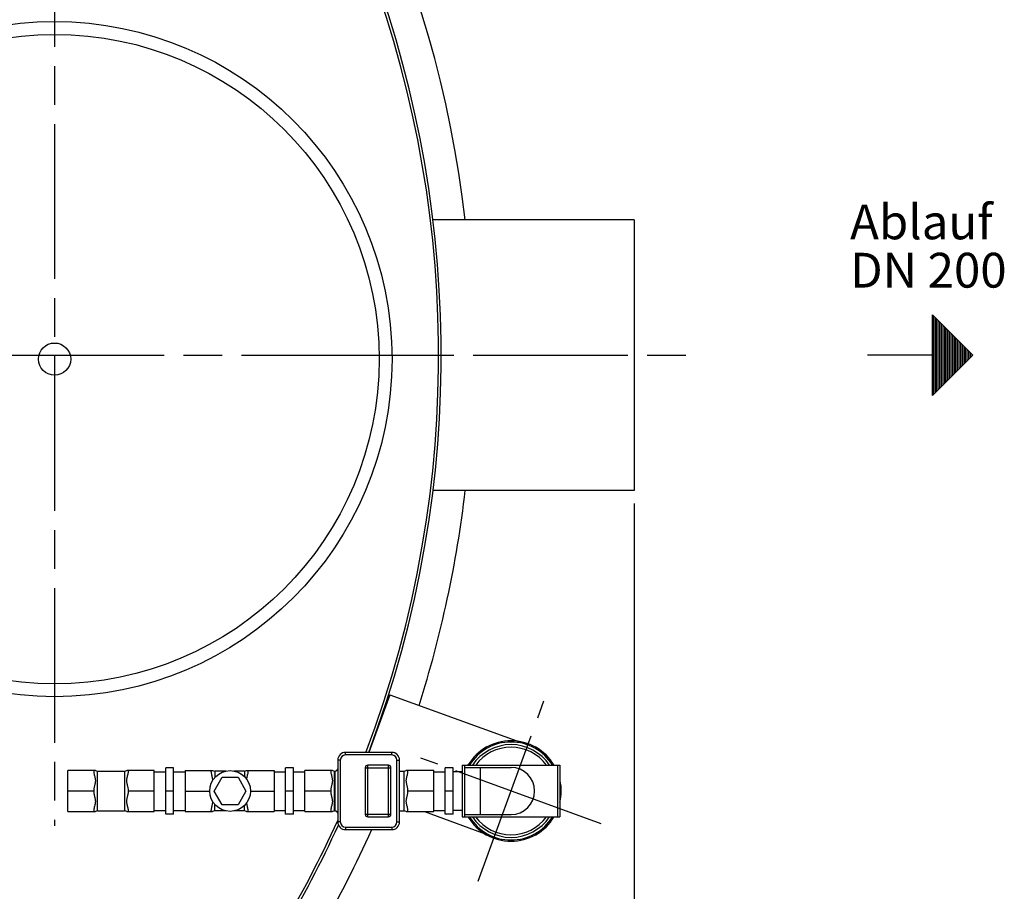
# Model space of a CAD drawing. Units: millimetres. Extents: x -10876 to -7574, y 53296 to 58104.
# Drawn here: x -8928 to -8164, y 53948 to 54624 of the extents above; entities that cross this region are included whole.
import ezdxf

# ---------------------------------------------------------------- set-up
doc = ezdxf.new("R2010")
doc.units = ezdxf.units.MM
doc.linetypes.add('AM_ISO08W050', pattern=[18, 12, -1.5, 3, -1.5])
for name, color, linetype, lineweight in [('AM_5', 3, 'Continuous', 25), ('AM_7', 4, 'AM_ISO08W050', 25), ('Beschriftung', 2, 'Continuous', 50), ('KÖRPERLINIEN', 1, 'Continuous', 25)]:
    doc.layers.add(name, color=color, linetype=linetype, lineweight=lineweight)
doc.styles.get("Standard").update_dxf_attribs({"font": 'ISOCP.SHX'})
doc.dimstyles.new('GEN-ISO$0', dxfattribs={"dimscale": 10, "dimtxt": 3.5, "dimasz": 2.5, "dimexe": 1, "dimexo": 1, "dimgap": 0.6, "dimtad": 1, "dimdsep": 46, "dimtxsty": 'STANDARD', "dimcen": 0, "dimclrd": 3, "dimclre": 3, "dimclrt": 2, "dimadec": 0, "dimazin": 0, "dimtp": 0.1, "dimtm": 0.1, "dimtfac": 0.71, "dimtmove": 0, "dimatfit": 3, "dimfxl": 1, "dimtzin": 0, "dimarcsym": 0})

# ---------------------------------------------------------------- blocks, each defined once
blk = doc.blocks.new('*D15')
at = {"layer": 'AM_5', "color": 3, "lineweight": -2}
for p, q in [((-10501.24, 54248.78), (-10501.24, 53295.86)), ((-8451.24, 54248.78), (-8451.24, 53295.86)), ((-8476.24, 53305.86), (-10476.24, 53305.86))]:
    blk.add_line(p, q, dxfattribs=at)
at = {"layer": 'AM_5', "color": 3}
for points in [[(-10476.24, 53310.03), (-10476.24, 53301.7), (-10501.24, 53305.86)], [(-8476.24, 53310.03), (-8476.24, 53301.7), (-8451.24, 53305.86)]]:
    blk.add_solid(points, dxfattribs=at)
at = {"layer": 'DEFPOINTS', "color": 0}
for p in [(-10501.24, 54258.78), (-8451.24, 54258.78), (-10501.24, 53305.86)]:
    blk.add_point(p, dxfattribs=at)
at = {"layer": 'AM_5', "color": 2, "insert": (-9310.32, 53329.37), "char_height": 35, "attachment_point": 5}
blk.add_mtext('2050', dxfattribs=at)

msp = doc.modelspace()

# ---------------------------------------------------------------- linework, layer by layer
at = {"layer": 'AM_7', "ltscale": 10}
for p, q in [((-8901.242, 54723.036), (-8901.242, 53998.429)), ((-9476.242, 54363.778), (-8401.76, 54363.778)), ((-8648.702, 54363.778), (-8615.561, 54363.778)), ((-8572.35, 53955.56), (-8521.423, 54095.481)), ((-8476.926, 54000.057), (-8616.846, 54050.984))]:
    msp.add_line(p, q, dxfattribs=at)
at = {"layer": 'KÖRPERLINIEN'}
for p, q in [((-8451.242, 54468.778), (-8607.565, 54468.778)), ((-8451.242, 54468.778), (-8451.242, 54258.778)), ((-8219.575, 54395.028), (-8188.325, 54363.778)), ((-8219.575, 54332.528), (-8219.575, 54395.028)), ((-8218.95, 54333.153), (-8218.95, 54394.404)), ((-8217.7, 54334.403), (-8217.7, 54393.154)), ((-8216.45, 54335.653), (-8216.45, 54391.903)), ((-8215.2, 54336.903), (-8215.2, 54390.653)), ((-8213.95, 54338.153), (-8213.95, 54389.403)), ((-8212.7, 54339.403), (-8212.7, 54388.154)), ((-8211.45, 54340.653), (-8211.45, 54386.903)), ((-8210.2, 54341.903), (-8210.2, 54385.653)), ((-8208.95, 54343.153), (-8208.95, 54384.403)), ((-8207.7, 54344.403), (-8207.7, 54383.153)), ((-8206.45, 54345.653), (-8206.45, 54381.903)), ((-8205.2, 54346.903), (-8205.2, 54380.653)), ((-8203.95, 54348.153), (-8203.95, 54379.403)), ((-8202.7, 54349.403), (-8202.7, 54378.154)), ((-8201.45, 54350.653), (-8201.45, 54376.904)), ((-8200.2, 54351.903), (-8200.2, 54375.654)), ((-8198.95, 54353.153), (-8198.95, 54374.404)), ((-8197.7, 54354.403), (-8197.7, 54373.154)), ((-8196.45, 54355.653), (-8196.45, 54371.904)), ((-8195.2, 54356.903), (-8195.2, 54370.654)), ((-8193.95, 54358.153), (-8193.95, 54369.404)), ((-8192.7, 54359.403), (-8192.7, 54368.154)), ((-8191.45, 54360.653), (-8191.45, 54366.904)), ((-8190.2, 54361.903), (-8190.2, 54365.654)), ((-8219.575, 54363.778), (-8270.243, 54363.778)), ((-8188.325, 54363.778), (-8219.575, 54332.528)), ((-8188.95, 54363.153), (-8188.95, 54364.404)), ((-8451.242, 54258.778), (-8607.565, 54258.778)), ((-8640.997, 54100.266), (-8657.283, 54055.52)), ((-8640.997, 54100.266), (-8533.872, 54061.276)), ((-8639.416, 54055.52), (-8675.416, 54055.52)), ((-8675.416, 54053.52), (-8675.416, 54055.52)), ((-8639.416, 54053.52), (-8675.416, 54053.52)), ((-8639.416, 54053.52), (-8639.416, 54055.52)), ((-8679.416, 54049.52), (-8681.416, 54049.52)), ((-8681.416, 54049.52), (-8681.416, 54001.52)), ((-8679.416, 54049.52), (-8679.416, 54001.52)), ((-8642.076, 54045.52), (-8658.076, 54045.52)), ((-8658.076, 54005.52), (-8658.076, 54045.52)), ((-8642.076, 54005.52), (-8642.076, 54045.52)), ((-8635.416, 54049.52), (-8633.416, 54049.52)), ((-8635.416, 54001.52), (-8635.416, 54049.52)), ((-8633.416, 54001.52), (-8633.416, 54049.52)), ((-8584.886, 54045.52), (-8508.886, 54045.52)), ((-8584.886, 54045.52), (-8584.886, 54005.52)), ((-8582.886, 54045.52), (-8582.886, 54005.52)), ((-8582.886, 54043.795), (-8546.886, 54043.795)), ((-8570.886, 54043.795), (-8570.886, 54007.245)), ((-8510.886, 54045.52), (-8510.886, 54005.52)), ((-8508.886, 54045.52), (-8508.886, 54005.52)), ((-8869.577, 54041.542), (-8890.886, 54041.542)), ((-8890.886, 54009.499), (-8890.886, 54041.542)), ((-8867.886, 54041.02), (-8846.886, 54041.02)), ((-8867.886, 54010.02), (-8867.886, 54041.02)), ((-8846.886, 54041.02), (-8846.886, 54010.02)), ((-8823.886, 54041.542), (-8845.196, 54041.542)), ((-8823.886, 54009.499), (-8823.886, 54041.542)), ((-8823.886, 54040.52), (-8814.886, 54040.52)), ((-8808.886, 54043.52), (-8814.886, 54043.52)), ((-8814.886, 54007.52), (-8814.886, 54043.52)), ((-8808.886, 54007.52), (-8808.886, 54043.52)), ((-8808.886, 54040.52), (-8799.886, 54040.52)), ((-8799.886, 54041.542), (-8778.577, 54041.542)), ((-8799.886, 54041.542), (-8799.886, 54009.499)), ((-8777.286, 54025.52), (-8771.136, 54036.173)), ((-8767.992, 54041.02), (-8776.886, 54041.02)), ((-8776.886, 54041.02), (-8776.886, 54035.894)), ((-8771.136, 54036.173), (-8758.836, 54036.173)), ((-8753.886, 54041.02), (-8761.98, 54041.02)), ((-8758.836, 54036.173), (-8752.686, 54025.52)), ((-8753.886, 54041.02), (-8753.886, 54036.694)), ((-8752.196, 54041.542), (-8730.886, 54041.542)), ((-8730.886, 54041.542), (-8730.886, 54009.499)), ((-8730.886, 54040.52), (-8721.886, 54040.52)), ((-8715.886, 54043.52), (-8721.886, 54043.52)), ((-8721.886, 54007.52), (-8721.886, 54043.52)), ((-8715.886, 54007.52), (-8715.886, 54043.52)), ((-8715.886, 54040.52), (-8706.886, 54040.52)), ((-8685.577, 54041.542), (-8706.886, 54041.542)), ((-8706.886, 54009.499), (-8706.886, 54041.542)), ((-8683.886, 54041.02), (-8683.416, 54041.02)), ((-8683.886, 54010.02), (-8683.886, 54041.02)), ((-8683.416, 54010.02), (-8683.416, 54041.02)), ((-8682.401, 54041.296), (-8682.529, 54041.228)), ((-8682.527, 54041.229), (-8682.523, 54041.231)), ((-8682.253, 54041.387), (-8682.402, 54041.296)), ((-8660.076, 54043.52), (-8640.076, 54043.52)), ((-8660.076, 54043.52), (-8660.076, 54007.52)), ((-8640.076, 54007.52), (-8640.076, 54043.52)), ((-8633.416, 54041.02), (-8629.886, 54041.02)), ((-8629.886, 54010.02), (-8629.886, 54041.02)), ((-8606.886, 54041.542), (-8628.196, 54041.542)), ((-8606.886, 54009.499), (-8606.886, 54041.542)), ((-8606.886, 54040.52), (-8597.886, 54040.52)), ((-8591.886, 54043.52), (-8597.886, 54043.52)), ((-8597.886, 54007.52), (-8597.886, 54043.52)), ((-8591.886, 54007.52), (-8591.886, 54043.52)), ((-8584.886, 54040.52), (-8591.886, 54040.52)), ((-8870.886, 54025.52), (-8890.886, 54025.52)), ((-8823.886, 54025.52), (-8843.886, 54025.52)), ((-8808.886, 54025.52), (-8814.886, 54025.52)), ((-8799.886, 54025.52), (-8780.796, 54025.52)), ((-8771.136, 54014.868), (-8777.286, 54025.52)), ((-8752.686, 54025.52), (-8758.836, 54014.868)), ((-8749.176, 54025.52), (-8730.886, 54025.52)), ((-8715.886, 54025.52), (-8721.886, 54025.52)), ((-8686.886, 54025.52), (-8706.886, 54025.52)), ((-8606.886, 54025.52), (-8626.886, 54025.52)), ((-8591.886, 54025.52), (-8597.886, 54025.52)), ((-8776.886, 54010.02), (-8776.886, 54015.147)), ((-8758.836, 54014.868), (-8771.136, 54014.868)), ((-8753.886, 54010.02), (-8753.886, 54014.347)), ((-8890.886, 54009.499), (-8869.577, 54009.499)), ((-8867.886, 54010.02), (-8846.886, 54010.02)), ((-8845.196, 54009.499), (-8823.886, 54009.499)), ((-8823.886, 54010.52), (-8814.886, 54010.52)), ((-8808.886, 54007.52), (-8814.886, 54007.52)), ((-8808.886, 54010.52), (-8799.886, 54010.52)), ((-8799.886, 54009.499), (-8778.577, 54009.499)), ((-8767.992, 54010.02), (-8776.886, 54010.02)), ((-8753.886, 54010.02), (-8761.98, 54010.02)), ((-8752.196, 54009.499), (-8730.886, 54009.499)), ((-8730.886, 54010.52), (-8721.886, 54010.52)), ((-8715.886, 54007.52), (-8721.886, 54007.52)), ((-8715.886, 54010.52), (-8706.886, 54010.52)), ((-8706.886, 54009.499), (-8685.577, 54009.499)), ((-8683.886, 54010.02), (-8683.416, 54010.02)), ((-8682.529, 54009.813), (-8682.401, 54009.745)), ((-8682.523, 54009.81), (-8682.527, 54009.812)), ((-8660.076, 54007.52), (-8640.076, 54007.52)), ((-8658.076, 54005.52), (-8642.076, 54005.52)), ((-8633.416, 54010.02), (-8629.886, 54010.02)), ((-8628.196, 54009.499), (-8606.886, 54009.499)), ((-8614.118, 54009.499), (-8559.9, 53989.765)), ((-8606.886, 54010.52), (-8597.886, 54010.52)), ((-8591.886, 54007.52), (-8597.886, 54007.52)), ((-8584.886, 54010.52), (-8591.886, 54010.52)), ((-8584.886, 54005.52), (-8508.886, 54005.52)), ((-8582.886, 54007.245), (-8546.886, 54007.245)), ((-8679.416, 54001.52), (-8681.416, 54001.52)), ((-8635.416, 54001.52), (-8633.416, 54001.52)), ((-8675.416, 53997.52), (-8639.416, 53997.52)), ((-8675.416, 53997.52), (-8675.416, 53995.52)), ((-8675.416, 53995.52), (-8639.416, 53995.52)), ((-8639.416, 53997.52), (-8639.416, 53995.52))]:
    msp.add_line(p, q, dxfattribs=at)
for points in [[(-8681.416, 54042.906), (-8681.42, 54042.78), (-8681.457, 54042.506), (-8681.526, 54042.268), (-8681.62, 54042.06), (-8681.736, 54041.875), (-8681.877, 54041.703), (-8682.047, 54041.541), (-8682.253, 54041.387)], [(-8682.401, 54009.745), (-8682.262, 54009.66), (-8682.055, 54009.507), (-8681.883, 54009.345), (-8681.741, 54009.174), (-8681.625, 54008.99), (-8681.53, 54008.784), (-8681.46, 54008.546), (-8681.421, 54008.274), (-8681.417, 54008.201)]]:
    msp.add_lwpolyline(points, dxfattribs=at)
for centre, radius in [((-8901.242, 54360.732), 262), ((-8901.242, 54360.732), 252), ((-8901.242, 54360.732), 12.5), ((-8764.986, 54025.52), 15.81)]:
    msp.add_circle(centre, radius, dxfattribs=at)
for centre, radius, start, end in [((-9476.242, 54363.778), 900, 6.699765, 79.241682), ((-9476.242, 54363.778), 875, 339.372262, 315.453764), ((-9476.242, 54363.778), 873, 339.322844, 315.443327), ((-9476.242, 54363.778), 900, 342.42306, 353.300235), ((-8546.886, 54025.52), 39, 30.940935, 149.024216), ((-8546.886, 54025.52), 38, 31.776645, 148.223355), ((-8546.886, 54025.52), 36, 33.831111, 146.168889), ((-8546.886, 54025.52), 34, 36.124966, 143.809581), ((-8675.416, 54049.52), 6, 90, 180), ((-8675.416, 54049.52), 4, 90, 180), ((-8639.416, 54049.52), 6, 0, 90), ((-8639.416, 54049.52), 4, 0, 90), ((-8658.076, 54043.52), 2, 90, 180), ((-8642.076, 54043.52), 2, 0, 90), ((-8546.886, 54025.52), 18.275, 270, 90), ((-8867.886, 54044.02), 3, 235.611511, 270), ((-8846.886, 54044.02), 3, 270, 304.3891), ((-8776.886, 54044.02), 3, 235.6109, 270), ((-8753.886, 54044.02), 3, 270, 304.388489), ((-8683.886, 54044.02), 3, 235.612506, 270), ((-8683.416, 54043.02), 2, 270.001389, 296.68542), ((-8629.886, 54044.02), 3, 270, 304.388511), ((-8546.886, 54025.52), 39, 347.147171, 11.963838), ((-8867.886, 54007.02), 3, 90, 124.388489), ((-8846.886, 54007.02), 3, 55.6109, 90), ((-8776.886, 54007.02), 3, 90, 124.3891), ((-8753.886, 54007.02), 3, 55.611511, 90), ((-8683.886, 54007.02), 3, 90, 124.387494), ((-8683.416, 54008.02), 2, 63.31423, 89.998262), ((-8658.076, 54007.52), 2, 180, 270), ((-8642.076, 54007.52), 2, 270, 0), ((-8629.886, 54007.02), 3, 55.611489, 90), ((-8546.886, 54025.52), 39, 210.940935, 329.024216), ((-8546.886, 54025.52), 38, 211.776645, 328.223355), ((-8546.886, 54025.52), 36, 213.831111, 326.168889), ((-8546.886, 54025.52), 34, 216.124966, 323.809581), ((-9476.242, 54363.778), 873, 329.204529, 335.568113), ((-9476.242, 54363.778), 875, 329.183308, 335.365057), ((-8675.416, 54001.52), 6, 180, 270), ((-8675.416, 54001.52), 4, 180, 270), ((-8639.416, 54001.52), 6, 270, 0), ((-8639.416, 54001.52), 4, 270, 0), ((-9476.242, 54363.778), 900, 324.789416, 335.84695)]:
    msp.add_arc(centre, radius, start, end, dxfattribs=at)
for points in [[(-8580.626, 54045.52), (-8580.304, 54045.843), (-8579.981, 54046.166), (-8579.658, 54046.488)], [(-8580.626, 54045.521), (-8580.304, 54045.843), (-8579.982, 54046.165), (-8579.66, 54046.487)], [(-8682.416, 54041.287), (-8682.411, 54041.29), (-8682.406, 54041.293), (-8682.401, 54041.295)], [(-8682.401, 54041.295), (-8682.344, 54041.327), (-8682.288, 54041.361), (-8682.234, 54041.398)], [(-8890.414, 54009.495), (-8890.569, 54009.478), (-8890.724, 54009.46), (-8890.88, 54009.443)], [(-8682.401, 54009.746), (-8682.406, 54009.748), (-8682.411, 54009.751), (-8682.416, 54009.754)]]:
    msp.add_open_spline(points, degree=3, dxfattribs=at)
for points, knots in [([(-8870.886, 54041.542), (-8870.886, 54041.085), (-8870.815, 54040.137), (-8870.56, 54038.734), (-8870.23, 54037.377), (-8869.918, 54036.132), (-8869.677, 54034.966), (-8869.553, 54033.814), (-8869.598, 54032.641), (-8869.794, 54031.482), (-8870.062, 54030.347), (-8870.348, 54029.214), (-8870.614, 54028.049), (-8870.824, 54026.817), (-8870.886, 54025.962), (-8870.886, 54025.52)], [0, 0, 0, 0, 1.3714699, 2.8408479, 4.2763111, 5.559866, 6.6918959, 7.8446047, 9.0259413, 10.2007119, 11.3652074, 12.5249532, 13.7080848, 14.9469492, 16.2720059, 16.2720059, 16.2720059, 16.2720059]), ([(-8843.886, 54025.52), (-8843.886, 54025.971), (-8843.951, 54026.843), (-8844.168, 54028.099), (-8844.441, 54029.283), (-8844.73, 54030.427), (-8844.996, 54031.563), (-8845.182, 54032.717), (-8845.216, 54033.88), (-8845.086, 54035.024), (-8844.843, 54036.182), (-8844.532, 54037.418), (-8844.207, 54038.762), (-8843.957, 54040.151), (-8843.886, 54041.088), (-8843.886, 54041.542)], [0, 0, 0, 0, 1.3506363, 2.6164922, 3.8222308, 4.9943804, 6.1566722, 7.3210193, 8.4932645, 9.6365909, 10.7642381, 12.0417066, 13.4603547, 14.910928, 16.2720165, 16.2720165, 16.2720165, 16.2720165]), ([(-8779.886, 54041.542), (-8779.886, 54041.088), (-8779.815, 54040.145), (-8779.562, 54038.746), (-8779.234, 54037.39), (-8778.921, 54036.144), (-8778.679, 54034.979), (-8778.586, 54034.124), (-8778.577, 54033.645), (-8778.577, 54033.549)], [0, 0, 0, 0, 1.3620935, 2.8263412, 4.2620699, 5.5473047, 6.6794028, 7.8308537, 8.1187777, 8.1187777, 8.1187777, 8.1187777]), ([(-8752.129, 54034.597), (-8752.111, 54034.743), (-8752.036, 54035.262), (-8751.84, 54036.194), (-8751.527, 54037.434), (-8751.203, 54038.781), (-8750.955, 54040.165), (-8750.886, 54041.095), (-8750.886, 54041.542)], [0, 0, 0, 0, 0.4424797, 1.5725725, 2.8551247, 4.2795734, 5.7266047, 7.0686356, 7.0686356, 7.0686356, 7.0686356]), ([(-8686.886, 54041.542), (-8686.886, 54041.085), (-8686.815, 54040.138), (-8686.56, 54038.734), (-8686.23, 54037.377), (-8685.918, 54036.133), (-8685.677, 54034.968), (-8685.553, 54033.816), (-8685.598, 54032.643), (-8685.794, 54031.482), (-8686.062, 54030.347), (-8686.348, 54029.213), (-8686.614, 54028.049), (-8686.824, 54026.817), (-8686.886, 54025.962), (-8686.886, 54025.52)], [0, 0, 0, 0, 1.3710753, 2.8409615, 4.2766463, 5.5590938, 6.6892133, 7.8419874, 9.0247786, 10.2006426, 11.365595, 12.5252626, 13.708084, 14.9467324, 16.2720032, 16.2720032, 16.2720032, 16.2720032]), ([(-8682.234, 54041.398), (-8682.216, 54041.409), (-8682.127, 54041.471), (-8681.976, 54041.591), (-8681.799, 54041.776), (-8681.654, 54041.981), (-8681.544, 54042.201), (-8681.469, 54042.431), (-8681.436, 54042.611), (-8681.425, 54042.712), (-8681.424, 54042.734)], [0, 0, 0, 0, 0.0630012, 0.3253952, 0.5786042, 0.8273525, 1.0741492, 1.3148249, 1.5530024, 1.6196182, 1.6196182, 1.6196182, 1.6196182]), ([(-8626.886, 54025.52), (-8626.886, 54025.97), (-8626.951, 54026.842), (-8627.168, 54028.096), (-8627.44, 54029.279), (-8627.729, 54030.422), (-8627.995, 54031.558), (-8628.182, 54032.713), (-8628.217, 54033.879), (-8628.086, 54035.022), (-8627.843, 54036.18), (-8627.532, 54037.416), (-8627.207, 54038.76), (-8626.957, 54040.15), (-8626.886, 54041.088), (-8626.886, 54041.542)], [0, 0, 0, 0, 1.3494262, 2.6132693, 3.8170879, 4.9882953, 6.1513329, 7.3176589, 8.4920503, 9.6360564, 10.7622374, 12.0390346, 13.4586039, 14.9105149, 16.2720124, 16.2720124, 16.2720124, 16.2720124]), ([(-8870.886, 54025.52), (-8870.886, 54025.069), (-8870.821, 54024.195), (-8870.603, 54022.937), (-8870.33, 54021.753), (-8870.041, 54020.608), (-8869.775, 54019.471), (-8869.59, 54018.317), (-8869.556, 54017.152), (-8869.688, 54016.008), (-8869.933, 54014.847), (-8870.245, 54013.607), (-8870.57, 54012.26), (-8870.817, 54010.876), (-8870.886, 54009.946), (-8870.886, 54009.499)], [0, 0, 0, 0, 1.3538065, 2.6210362, 3.8272207, 4.9998092, 6.162898, 7.3282218, 8.5009612, 9.6458757, 10.7759685, 12.0585207, 13.4829694, 14.9300007, 16.2720316, 16.2720316, 16.2720316, 16.2720316]), ([(-8843.886, 54009.499), (-8843.886, 54009.953), (-8843.957, 54010.895), (-8844.21, 54012.295), (-8844.539, 54013.651), (-8844.852, 54014.896), (-8845.094, 54016.062), (-8845.219, 54017.212), (-8845.176, 54018.384), (-8844.983, 54019.541), (-8844.715, 54020.675), (-8844.429, 54021.807), (-8844.162, 54022.974), (-8843.95, 54024.212), (-8843.886, 54025.074), (-8843.886, 54025.52)], [0, 0, 0, 0, 1.3620935, 2.8263412, 4.2620699, 5.5473047, 6.6794028, 7.8308537, 9.0098832, 10.1828473, 11.3453076, 12.5036904, 13.6879975, 14.9331009, 16.2720059, 16.2720059, 16.2720059, 16.2720059]), ([(-8686.886, 54025.52), (-8686.886, 54025.07), (-8686.821, 54024.197), (-8686.604, 54022.94), (-8686.331, 54021.757), (-8686.042, 54020.613), (-8685.776, 54019.476), (-8685.59, 54018.32), (-8685.556, 54017.154), (-8685.688, 54016.009), (-8685.932, 54014.848), (-8686.245, 54013.609), (-8686.569, 54012.262), (-8686.817, 54010.877), (-8686.886, 54009.946), (-8686.886, 54009.499)], [0, 0, 0, 0, 1.3525688, 2.6177847, 3.8220763, 4.9937673, 6.1576386, 7.3249656, 8.4998479, 9.645438, 10.7740638, 12.0559407, 13.4813304, 14.9296729, 16.2720276, 16.2720276, 16.2720276, 16.2720276]), ([(-8626.886, 54009.499), (-8626.886, 54009.953), (-8626.957, 54010.895), (-8627.21, 54012.295), (-8627.539, 54013.651), (-8627.852, 54014.895), (-8628.093, 54016.06), (-8628.219, 54017.21), (-8628.176, 54018.382), (-8627.983, 54019.541), (-8627.715, 54020.675), (-8627.429, 54021.808), (-8627.162, 54022.974), (-8626.95, 54024.212), (-8626.886, 54025.074), (-8626.886, 54025.52)], [0, 0, 0, 0, 1.3616374, 2.8263647, 4.2623371, 5.5464969, 6.6766769, 7.8281733, 9.0086273, 10.1826686, 11.3455855, 12.5039074, 13.6879324, 14.9328515, 16.2720032, 16.2720032, 16.2720032, 16.2720032]), ([(-8778.577, 54017.495), (-8778.577, 54017.381), (-8778.588, 54016.885), (-8778.687, 54016.017), (-8778.93, 54014.859), (-8779.241, 54013.623), (-8779.565, 54012.279), (-8779.816, 54010.89), (-8779.886, 54009.953), (-8779.886, 54009.499)], [0, 0, 0, 0, 0.3425, 1.4858264, 2.6134736, 3.8909421, 5.3095902, 6.7601635, 8.121252, 8.121252, 8.121252, 8.121252]), ([(-8750.886, 54009.499), (-8750.886, 54009.956), (-8750.958, 54010.903), (-8751.213, 54012.307), (-8751.542, 54013.664), (-8751.855, 54014.909), (-8752.043, 54015.821), (-8752.113, 54016.319), (-8752.129, 54016.443)], [0, 0, 0, 0, 1.3714699, 2.8408479, 4.2763111, 5.559866, 6.6918959, 7.0677664, 7.0677664, 7.0677664, 7.0677664]), ([(-8681.417, 54008.2), (-8681.419, 54008.258), (-8681.429, 54008.395), (-8681.469, 54008.61), (-8681.545, 54008.841), (-8681.655, 54009.062), (-8681.8, 54009.267), (-8681.977, 54009.451), (-8682.18, 54009.612), (-8682.327, 54009.704), (-8682.401, 54009.746)], [0, 0, 0, 0, 0.1737923, 0.4122287, 0.6533813, 0.9006247, 1.1499118, 1.4035708, 1.6658805, 1.9225397, 1.9225397, 1.9225397, 1.9225397])]:
    msp.add_open_spline(points, degree=3, knots=knots, dxfattribs=at)

# ---------------------------------------------------------------- texts
at = {"layer": 'Beschriftung'}
for s, p in [('Ablauf', (-8283.673, 54453.725)), ('DN 200', (-8283.673, 54416.225))]:
    msp.add_text(s, height=27, dxfattribs=at).set_placement(p)

# ---------------------------------------------------------------- dimensions: what is measured, and where the dimension line sits
at = {"layer": 'AM_5'}
dim = msp.add_linear_dim(base=(-10501.242, 53305.862), p1=(-8451.242, 54258.778), p2=(-10501.242, 54258.778), dimstyle='GEN-ISO$0', dxfattribs=at)
dim.commit()
dim.dimension.update_dxf_attribs({"geometry": '*D15', "text_midpoint": (-9310.32, 53305.862), "dimtype": 160})

doc.saveas('drawing.dxf')
